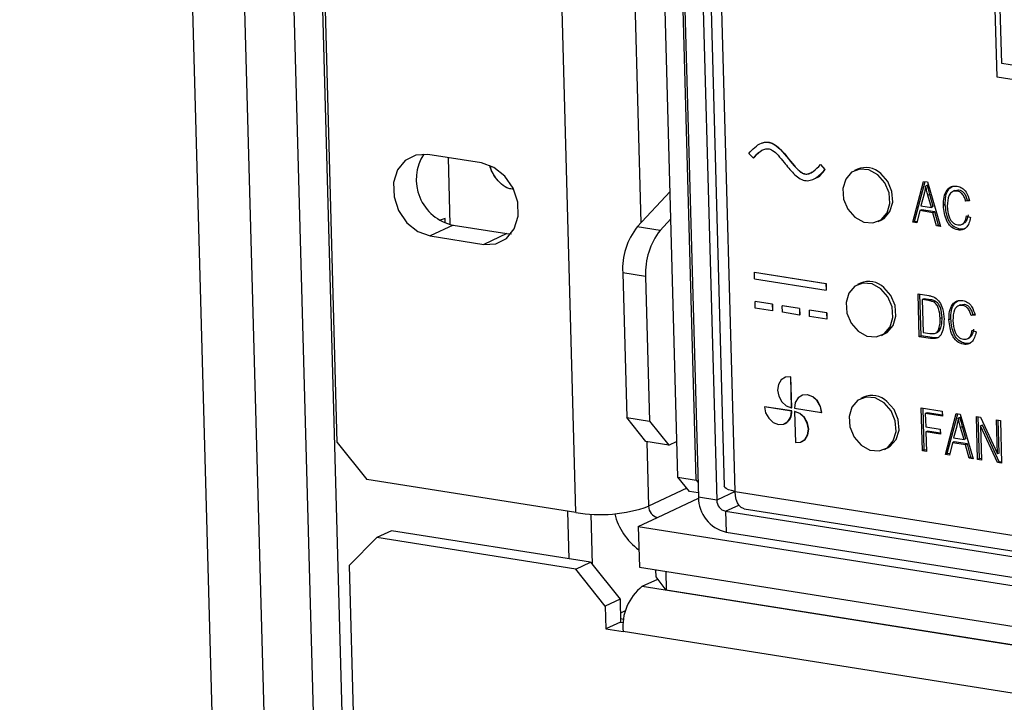
# Model space of a CAD drawing. Units: inches. Extents: x 0.3 to 33.8, y 0.2 to 21.6.
# Drawn here: x 26.5 to 26.9, y 14 to 14.2 of the extents above; entities that cross this region are included whole.
import ezdxf

# ---------------------------------------------------------------- set-up
doc = ezdxf.new("R2010")
doc.units = ezdxf.units.IN
doc.header["$MEASUREMENT"] = 0

msp = doc.modelspace()

# ---------------------------------------------------------------- linework, layer by layer
at = {"color": 8, "linetype": 'Continuous', "lineweight": 25}
for p, q in [((26.6674492858, 11.5388671948), (26.5297424615, 16.5407617765)), ((26.548863898, 16.5377406025), (26.686441776, 11.5405297058)), ((26.5776657565, 16.5331899284), (26.7155971588, 11.5231380444)), ((26.7559161472, 14.230664606), (26.7581567388, 14.1492800885)), ((26.7603716505, 14.0688283423), (26.7610252073, 14.0450893411)), ((26.775083184, 14.0516964469), (26.7610252073, 14.0450893411)), ((26.792815603, 14.0505177889), (26.7860443128, 14.0473353515)), ((26.7642786763, 14.0409981389), (26.7793277624, 14.048071056)), ((26.7892977818, 14.0432441494), (26.7941884257, 14.0455427021)), ((26.7586949236, 14.0156478889), (28.912090564, 13.6754128372)), ((28.9125821901, 13.6575556094), (26.7516318197, 13.9989843034))]:
    msp.add_line(p, q, dxfattribs=at)
at = {"color": 7, "linetype": 'Continuous', "lineweight": 25}
for p, q in [((26.5669943224, 16.5348760078), (26.7049257248, 11.5248241238)), ((26.6465258555, 14.0685329853), (26.6312108715, 14.6248157689)), ((26.7342630619, 14.042746712), (26.7182886599, 14.6229813915)), ((26.7734442357, 14.6113532416), (26.7888293153, 14.0525243904)), ((26.7928143162, 14.0505620775), (26.7774292366, 14.6093909287)), ((26.7718147177, 14.0557601744), (26.7643198221, 14.3279956108)), ((26.7785444378, 14.0546968832), (26.7710495422, 14.3269323196)), ((26.771942299, 14.3161808395), (26.7793145927, 14.0483986427)), ((26.8891918642, 14.2029397523), (26.8859962481, 14.3190134111)), ((26.8908923855, 14.2079441736), (26.8878425771, 14.3187216924)), ((26.7786720191, 14.3151175483), (26.7860443128, 14.0473353515)), ((27.0904180714, 14.1764192505), (26.8908923855, 14.2079441736)), ((27.7198916895, 14.0716897429), (26.8891918642, 14.2029397523)), ((26.699576133, 14.1713410176), (26.6798601561, 14.1744561286)), ((26.6872422871, 14.1732897569), (26.6879183006, 14.148735066)), ((26.7995467904, 14.1730924293), (26.7978745235, 14.174862658)), ((26.7995467904, 14.1730924293), (26.7996142975, 14.173124157)), ((26.8241872176, 14.1707396697), (26.8242547247, 14.1707713974)), ((26.8241872176, 14.1707396697), (26.8258100346, 14.168908455)), ((26.8242547247, 14.1707713974), (26.8258775417, 14.1689401826)), ((26.8258100346, 14.168908455), (26.8258775417, 14.1689401826)), ((26.8377705703, 14.1690279376), (26.8366904563, 14.1685202951)), ((26.8581408244, 14.1495381486), (26.8621222094, 14.164582925)), ((26.8588158957, 14.1498554252), (26.8626895943, 14.1644932786)), ((26.8621222094, 14.164582925), (26.8635218142, 14.1643617884)), ((26.8635218142, 14.1643617884), (26.868372805, 14.1479215026)), ((26.7568598903, 14.1478809226), (26.7689203162, 14.1608928786)), ((26.8635436021, 14.1631506527), (26.8628685308, 14.1628333761)), ((26.873546508, 14.1611717341), (26.8727026689, 14.1607751384)), ((26.8751414416, 14.1613213825), (26.8734694259, 14.1611018141)), ((26.8751414416, 14.1613213825), (26.8744663704, 14.1610041058)), ((26.8623082813, 14.1599544264), (26.8611329605, 14.1555791937)), ((26.8644180413, 14.1597905778), (26.86374297, 14.1594733012)), ((26.8650176351, 14.1549654177), (26.86374297, 14.1594733012)), ((26.8656927064, 14.1552826943), (26.8644180413, 14.1597905778)), ((26.8782635084, 14.1575711977), (26.8775884372, 14.1572539211)), ((26.8790132475, 14.1574359146), (26.8775884372, 14.1572539211)), ((26.8789251736, 14.1576557134), (26.8782635084, 14.1575711977)), ((26.8607124081, 14.1538136343), (26.8596357931, 14.1493019446)), ((26.8613874793, 14.1541309109), (26.8607124081, 14.1538136343)), ((26.8655423068, 14.1530505136), (26.8607124081, 14.1538136343)), ((26.8611329605, 14.1555791937), (26.8650176351, 14.1549654177)), ((26.866217378, 14.1533677902), (26.8613874793, 14.1541309109)), ((26.8656927064, 14.1552826943), (26.8650176351, 14.1549654177)), ((26.866217378, 14.1533677902), (26.8655423068, 14.1530505136)), ((26.8675557124, 14.1484745401), (26.866217378, 14.1533677902)), ((26.8700848328, 14.1560168158), (26.8694097615, 14.1556995392)), ((26.6861491609, 14.150867372), (26.6843243406, 14.1502566506)), ((26.684532814, 14.1503264214), (26.6845381694, 14.1501319005)), ((26.6861918181, 14.1493179434), (26.6861491609, 14.150867372)), ((26.7652720404, 14.1465518086), (26.7691985112, 14.1507880657)), ((26.845463374, 14.149854108), (26.846543488, 14.1503617506)), ((26.8588158957, 14.1498554252), (26.8581408244, 14.1495381486)), ((26.8597332808, 14.149710479), (26.8588158957, 14.1498554252)), ((26.8668806411, 14.1481572635), (26.8655423068, 14.1530505136)), ((26.8779142886, 14.1519099739), (26.8793616132, 14.151274185)), ((26.6891228194, 14.1484822163), (26.6806844287, 14.1445162586)), ((26.6891228194, 14.1484822163), (26.7088387963, 14.1453671053)), ((26.7652720404, 14.1465518086), (26.7568598903, 14.1478809226)), ((26.8596357931, 14.1493019446), (26.8581408244, 14.1495381486)), ((26.8675557124, 14.1484745401), (26.8668806411, 14.1481572635)), ((26.868372805, 14.1479215026), (26.8668806411, 14.1481572635)), ((26.868241598, 14.1483661706), (26.8675557124, 14.1484745401)), ((26.8754653216, 14.147021271), (26.8747902503, 14.1467039943)), ((26.8760791409, 14.1486964501), (26.87692298, 14.1490930459)), ((26.6806844287, 14.1445162586), (26.7004004056, 14.1414011477)), ((26.7088387963, 14.1453671053), (26.7004004056, 14.1414011477)), ((26.7088387963, 14.1453671053), (26.7106216149, 14.1452237583)), ((26.7598930899, 14.1296382696), (26.7514809398, 14.1309673836)), ((26.7514809398, 14.1309673836), (26.752947832, 14.0776857806)), ((26.7598930899, 14.1296382696), (26.7613599822, 14.0763566665)), ((26.799889793, 14.1311480426), (26.7999573002, 14.1311797703)), ((26.7999557348, 14.128752853), (26.799889793, 14.1311480426)), ((26.799889793, 14.1311480426), (26.8261777622, 14.1269945613)), ((26.7999557348, 14.128752853), (26.826243704, 14.1245993717)), ((26.7999573002, 14.1311797703), (26.8262452693, 14.1270262889)), ((26.8261777622, 14.1269945613), (26.8262452693, 14.1270262889)), ((26.8261777622, 14.1269945613), (26.826243704, 14.1245993717)), ((26.826243704, 14.1245993717), (26.8263112111, 14.1246310994)), ((26.8262452693, 14.1270262889), (26.8263112111, 14.1246310994)), ((26.8389245519, 14.1271121197), (26.8378444379, 14.1266044771)), ((26.8601179646, 14.1231661048), (26.8640138585, 14.1225505562)), ((26.860551365, 14.1074237952), (26.8601179646, 14.1231661048)), ((26.8612264363, 14.1077410718), (26.8608047582, 14.1230575918)), ((26.8622797605, 14.1214164735), (26.8616046892, 14.1210991969)), ((26.8616046892, 14.1210991969), (26.8619367753, 14.1090369077)), ((26.8640308578, 14.1207158639), (26.8616046892, 14.1210991969)), ((26.8647059291, 14.1210331405), (26.8622797605, 14.1214164735)), ((26.8647059291, 14.1210331405), (26.8640308578, 14.1207158639)), ((26.8001861312, 14.1203842178), (26.8002536383, 14.1204159455)), ((26.800252073, 14.1179890282), (26.8001861312, 14.1203842178)), ((26.8064952438, 14.1193873823), (26.8001861312, 14.1203842178)), ((26.8065611856, 14.1169921927), (26.800252073, 14.1179890282)), ((26.8065627509, 14.11941911), (26.8002536383, 14.1204159455)), ((26.8064952438, 14.1193873823), (26.8065627509, 14.11941911)), ((26.8064952438, 14.1193873823), (26.8065611856, 14.1169921927)), ((26.8065611856, 14.1169921927), (26.8066286927, 14.1170239204)), ((26.8065627509, 14.11941911), (26.8066286927, 14.1170239204)), ((26.8101755595, 14.1188058949), (26.8102430666, 14.1188376226)), ((26.8164846721, 14.1178090594), (26.8101755595, 14.1188058949)), ((26.8102415013, 14.1164107053), (26.8101755595, 14.1188058949)), ((26.8165521792, 14.1178407871), (26.8102430666, 14.1188376226)), ((26.8164846721, 14.1178090594), (26.8165521792, 14.1178407871)), ((26.8164846721, 14.1178090594), (26.8165506139, 14.1154138698)), ((26.8165521792, 14.1178407871), (26.816618121, 14.1154455975)), ((26.8201649877, 14.117227572), (26.8202324949, 14.1172592997)), ((26.8202309295, 14.1148323824), (26.8201649877, 14.117227572)), ((26.8264741003, 14.1162307365), (26.8201649877, 14.117227572)), ((26.8265416075, 14.1162624642), (26.8202324949, 14.1172592997)), ((26.8666695068, 14.120411201), (26.8659944356, 14.1200939244)), ((26.8755980317, 14.1191141051), (26.8747541926, 14.1187175094)), ((26.8771929653, 14.1192637535), (26.8755209496, 14.1190441851)), ((26.8771929653, 14.1192637535), (26.8765178941, 14.1189464769)), ((26.8165506139, 14.1154138698), (26.8102415013, 14.1164107053)), ((26.8165506139, 14.1154138698), (26.816618121, 14.1154455975)), ((26.8265400421, 14.1138355469), (26.8202309295, 14.1148323824)), ((26.8264741003, 14.1162307365), (26.8265416075, 14.1162624642)), ((26.8264741003, 14.1162307365), (26.8265400421, 14.1138355469)), ((26.8265400421, 14.1138355469), (26.8266075493, 14.1138672746)), ((26.8265416075, 14.1162624642), (26.8266075493, 14.1138672746)), ((26.8689051168, 14.1144729011), (26.8682300455, 14.1141556244)), ((26.8721363565, 14.1139591868), (26.8714612852, 14.1136419102)), ((26.8803150322, 14.1155135688), (26.8796399609, 14.1151962922)), ((26.8810647712, 14.1153782856), (26.8796399609, 14.1151962922)), ((26.8809766973, 14.1155980844), (26.8803150322, 14.1155135688)), ((26.8684612598, 14.1107136279), (26.8677861886, 14.1103963513)), ((26.8799658123, 14.1098523449), (26.8814131369, 14.1092165561)), ((26.8466173556, 14.1079382901), (26.8476974696, 14.1084459326)), ((26.8612264363, 14.1077410718), (26.860551365, 14.1074237952)), ((26.8646267674, 14.1067798844), (26.860551365, 14.1074237952)), ((26.8653018386, 14.107097161), (26.8612264363, 14.1077410718)), ((26.8619367753, 14.1090369077), (26.8644022114, 14.1086473705)), ((26.8653018386, 14.107097161), (26.8646267674, 14.1067798844)), ((26.8664612704, 14.1087391002), (26.8673051095, 14.109135696)), ((26.8781306646, 14.1066388211), (26.8789745037, 14.1070354169)), ((26.8775168453, 14.104963642), (26.876841774, 14.1046463654)), ((26.8109547574, 14.0923923923), (26.8108872503, 14.0923606646)), ((26.8132561755, 14.0926756406), (26.8133236826, 14.0927073683)), ((26.813569399, 14.08129849), (26.8132561755, 14.0926756406)), ((26.8136369061, 14.0813302177), (26.8133236826, 14.0927073683)), ((26.8171576021, 14.0857485163), (26.817090095, 14.0857167886)), ((26.8400785334, 14.0851963018), (26.8389984194, 14.0846886592)), ((26.8036129416, 14.0816792181), (26.8036804488, 14.0817109458)), ((26.8136023699, 14.0801008952), (26.8036129416, 14.0816792181)), ((26.813669877, 14.0801326229), (26.8036804488, 14.0817109458)), ((26.813569399, 14.08129849), (26.8136369061, 14.0813302177)), ((26.8146209178, 14.0811323508), (26.8246103461, 14.0795540279)), ((26.8612719461, 14.0812502868), (26.8689908086, 14.0800307118)), ((26.8617053466, 14.0655079773), (26.8612719461, 14.0812502868)), ((26.8623804179, 14.0658252539), (26.8619587398, 14.0811417739)), ((26.752947832, 14.0776857806), (26.7613599822, 14.0763566665)), ((26.7600282537, 14.0688825987), (26.752947832, 14.0776857806)), ((26.8136023699, 14.0801008952), (26.813669877, 14.0801326229)), ((26.8146538887, 14.079934756), (26.8147213958, 14.0799664836)), ((26.8146538887, 14.079934756), (26.8149671123, 14.0685576054)), ((26.8246103461, 14.0795540279), (26.8246778532, 14.0795857555)), ((26.863433742, 14.0795006556), (26.8627586708, 14.0791833789)), ((26.8627586708, 14.0791833789), (26.8628937566, 14.0742766851)), ((26.8690414658, 14.0781907016), (26.8627586708, 14.0791833789)), ((26.8690297434, 14.0786164911), (26.863433742, 14.0795006556)), ((26.8689908086, 14.0800307118), (26.8690414658, 14.0781907016)), ((26.8701422428, 14.0641749534), (26.8741236278, 14.0792197298)), ((26.8708173141, 14.06449223), (26.8746910127, 14.0791300834)), ((26.8741236278, 14.0792197298), (26.8755232326, 14.0789985932)), ((26.8755450204, 14.0777874575), (26.8748699492, 14.0774701809)), ((26.8755232326, 14.0789985932), (26.8803742234, 14.0625583074)), ((26.8815563988, 14.0780453571), (26.8830850252, 14.0778038351)), ((26.8819897992, 14.0623030475), (26.8815563988, 14.0780453571)), ((26.8826648705, 14.0626203241), (26.8822431924, 14.0779368441)), ((26.8830850252, 14.0778038351), (26.8892616984, 14.0643346591)), ((26.7613599822, 14.0763566665), (26.7684404038, 14.0675534847)), ((26.8111331927, 14.0755164574), (26.8112006998, 14.075548185)), ((26.8628937566, 14.0742766851), (26.8682790095, 14.0734258188)), ((26.8743096997, 14.0745912312), (26.8731343789, 14.0702159985)), ((26.8764194597, 14.0744273826), (26.8757443884, 14.074110106)), ((26.8770190535, 14.0696022225), (26.8757443884, 14.074110106)), ((26.8776941248, 14.0699194991), (26.8764194597, 14.0744273826)), ((26.8837559237, 14.0749253015), (26.8830808525, 14.0746080249)), ((26.8892486714, 14.0611561506), (26.8830808525, 14.0746080249)), ((26.8830808525, 14.0746080249), (26.8834258667, 14.0620761498)), ((26.8899237427, 14.0614734273), (26.8837559237, 14.0749253015)), ((26.8889162444, 14.0768825064), (26.8903523119, 14.0766556088)), ((26.8892616984, 14.0643346591), (26.8889162444, 14.0768825064)), ((26.8899367696, 14.0646519357), (26.8896030381, 14.0767739935)), ((26.8903523119, 14.0766556088), (26.8907857123, 14.0609132992)), ((26.8636194851, 14.0727539515), (26.8629444138, 14.0724366749)), ((26.8683296667, 14.0715858085), (26.8629444138, 14.0724366749)), ((26.8629444138, 14.0724366749), (26.863141414, 14.0652810796)), ((26.8683179444, 14.0720115981), (26.8636194851, 14.0727539515)), ((26.8682790095, 14.0734258188), (26.8683296667, 14.0715858085)), ((26.8731343789, 14.0702159985), (26.8770190535, 14.0696022225)), ((26.6465258555, 14.0685329853), (26.6573707522, 14.0548956448)), ((26.7684404038, 14.0675534847), (26.7600282537, 14.0688825987)), ((26.7684404038, 14.0675534847), (26.7714510809, 14.0689684723)), ((26.8173360374, 14.0688725814), (26.8174035445, 14.068904309)), ((26.8477713372, 14.0660224721), (26.8488514512, 14.0665301147)), ((26.8727138265, 14.0684504391), (26.8716372115, 14.0639387494)), ((26.8733888977, 14.0687677157), (26.8727138265, 14.0684504391)), ((26.8775437252, 14.0676873184), (26.8727138265, 14.0684504391)), ((26.8782187964, 14.068004595), (26.8733888977, 14.0687677157)), ((26.8776941248, 14.0699194991), (26.8770190535, 14.0696022225)), ((26.8782187964, 14.068004595), (26.8775437252, 14.0676873184)), ((26.8788820595, 14.0627940683), (26.8775437252, 14.0676873184)), ((26.8795571308, 14.0631113449), (26.8782187964, 14.068004595)), ((26.8623804179, 14.0658252539), (26.8617053466, 14.0655079773)), ((26.863141414, 14.0652810796), (26.8617053466, 14.0655079773)), ((26.8631296917, 14.0657068692), (26.8623804179, 14.0658252539)), ((26.8708173141, 14.06449223), (26.8701422428, 14.0641749534)), ((26.8716372115, 14.0639387494), (26.8701422428, 14.0641749534)), ((26.8717346992, 14.0643472838), (26.8708173141, 14.06449223)), ((26.8795571308, 14.0631113449), (26.8788820595, 14.0627940683)), ((26.8803742234, 14.0625583074), (26.8788820595, 14.0627940683)), ((26.8802430164, 14.0630029754), (26.8795571308, 14.0631113449)), ((26.8899367696, 14.0646519357), (26.8892616984, 14.0643346591)), ((26.8826648705, 14.0626203241), (26.8819897992, 14.0623030475)), ((26.8834258667, 14.0620761498), (26.8819897992, 14.0623030475)), ((26.8834141443, 14.0625019394), (26.8826648705, 14.0626203241)), ((26.8899237427, 14.0614734273), (26.8892486714, 14.0611561506)), ((26.8907857123, 14.0609132992), (26.8892486714, 14.0611561506)), ((26.8907739899, 14.0613390888), (26.8899237427, 14.0614734273)), ((26.7718147177, 14.0557601744), (26.7785444378, 14.0546968832)), ((26.7760629706, 14.0504782653), (26.7718147177, 14.0557601744)), ((26.7342630619, 14.042746712), (26.6573707522, 14.0548956448)), ((26.7785444378, 14.0546968832), (26.7791623471, 14.0539286283)), ((26.7792712946, 14.0499713523), (26.7760629706, 14.0504782653)), ((26.7860443128, 14.0473353515), (26.7793145927, 14.0483986427)), ((26.7928143162, 14.0505620775), (27.201395592, 13.9860065128)), ((26.7317611934, 14.0257859003), (26.731281276, 14.0432178321)), ((26.7403680167, 14.0236339197), (26.739857167, 14.0421893997)), ((26.7571904281, 14.0376667345), (26.7642786763, 14.0409981389)), ((26.7892977818, 14.0432441494), (27.8355589542, 13.8779355933)), ((26.7892977818, 14.0432441494), (26.7895087956, 14.0355795427)), ((26.7961440248, 14.0441980166), (27.2047253007, 13.9796424519)), ((26.7571904281, 14.0376667345), (28.9114882892, 13.6972891325)), ((26.7571904281, 14.0376667345), (26.7576025644, 14.0226967995)), ((26.66643559, 14.0361073013), (26.66103502, 14.0335690884)), ((26.7396475841, 14.0245398559), (26.66643559, 14.0361073013)), ((26.7895087956, 14.0355795427), (27.835769968, 13.8702709865)), ((26.66103502, 14.0335690884), (26.6508495413, 14.023254533)), ((26.7342470141, 14.022001643), (26.66103502, 14.0335690884)), ((26.6508495413, 14.023254533), (26.6559435457, 13.8382261367)), ((26.7342470141, 14.022001643), (26.7396475841, 14.0245398559)), ((26.7396475841, 14.0245398559), (26.7504924808, 14.0109025154)), ((26.7450919107, 14.0083643025), (26.7342470141, 14.022001643)), ((26.7576025644, 14.0226967995), (28.9119004254, 13.6823191976)), ((26.7637369182, 14.0190906313), (26.7636640035, 14.0217390962)), ((26.7673112547, 14.021162833), (26.7675013932, 14.0142564726)), ((26.7586949236, 14.0156478889), (26.7643486454, 14.0183050805)), ((26.7675013932, 14.0142564726), (26.7637369182, 14.0190906313)), ((28.912090564, 13.6754128372), (26.7675013932, 14.0142564726)), ((26.7504924808, 14.0109025154), (26.7450919107, 14.0083643025)), ((26.7504924808, 14.0109025154), (26.7507232771, 14.0025193518)), ((26.7450919107, 14.0083643025), (26.7453227071, 13.9999811389)), ((26.7526309858, 14.0067176672), (26.7506335391, 14.0057788876)), ((26.7507232771, 14.0025193518), (26.7453227071, 13.9999811389)), ((26.75068811, 14.0037967204), (26.7519393847, 14.0035990199)), ((26.7507232771, 14.0025193518), (26.7517731037, 14.0023534799)), ((26.7453227071, 13.9999811389), (26.7516318197, 13.9989843034))]:
    msp.add_line(p, q, dxfattribs=at)
at = {"color": 7, "linetype": 'Continuous', "lineweight": 25, "flags": 128}
for points in [[(26.6798601561, 14.1744561286), (26.6753895035, 14.1742636182), (26.6715077873, 14.1722887323), (26.6686831997, 14.1687696713), (26.6672564278, 14.1641308858), (26.6673995612, 14.158931882), (26.669095336, 14.1537997363), (26.6721392167, 14.1493534613), (26.6761640663, 14.1461293433), (26.6806844287, 14.1445162586)], [(26.7004004056, 14.1414011477), (26.7048710582, 14.1415936581), (26.7087527744, 14.143568544), (26.711577362, 14.147087605), (26.7130041339, 14.1517263904), (26.7128610005, 14.1569253943), (26.7111652257, 14.16205754), (26.708121345, 14.166503815), (26.7040964954, 14.1697279329), (26.699576133, 14.1713410176)], [(26.8334794796, 14.1654112671), (26.8324519377, 14.1619545897), (26.8327374703, 14.1580766025), (26.8342926079, 14.1543676939), (26.8368805947, 14.1513925117), (26.8401074333, 14.1496040003), (26.8434818667, 14.1492744445), (26.846490168, 14.1504540161), (26.8486743507, 14.1529631359), (26.8497018926, 14.1564198134), (26.84941636, 14.1602978006), (26.8478612224, 14.1640067091), (26.8452732356, 14.1669818914), (26.842046397, 14.1687704027), (26.8386719636, 14.1690999585), (26.8356636623, 14.167920387), (26.8334794796, 14.1654112671)], [(26.846543488, 14.1503617506), (26.847570282, 14.1509616586), (26.8497544647, 14.1534707785), (26.8507820067, 14.156927456), (26.850496474, 14.1608054432), (26.8489413365, 14.1645143517), (26.8463533496, 14.1674895339)], [(26.8346334612, 14.1234954492), (26.8336059192, 14.1200387717), (26.8338914519, 14.1161607845), (26.8354465894, 14.112451876), (26.8380345763, 14.1094766938), (26.8412614148, 14.1076881824), (26.8446358482, 14.1073586266), (26.8476441496, 14.1085381981), (26.8498283322, 14.111047318), (26.8508558742, 14.1145039955), (26.8505703416, 14.1183819827), (26.849015204, 14.1220908912), (26.8464272172, 14.1250660734), (26.8432003786, 14.1268545848), (26.8398259452, 14.1271841406), (26.8368176439, 14.1260045691), (26.8346334612, 14.1234954492)], [(26.8476974696, 14.1084459326), (26.8487242636, 14.1090458407), (26.8509084463, 14.1115549606), (26.8519359882, 14.115011638), (26.8516504556, 14.1188896252), (26.850095318, 14.1225985338), (26.8475073312, 14.125573716)], [(26.8132561755, 14.0926756406), (26.8113567025, 14.0925446226), (26.8097702497, 14.0915675169), (26.8087383403, 14.0898930789), (26.8084180731, 14.0877762268), (26.8088582058, 14.0855392319), (26.8099917323, 14.0835226566), (26.8116460833, 14.082033506), (26.813569399, 14.08129849)], [(26.8133236826, 14.0927073683), (26.8114242096, 14.0925763503), (26.8109547574, 14.0923923923)], [(26.8246103461, 14.0795540279), (26.8241702134, 14.0817910227), (26.8230366869, 14.0838075981), (26.8213823359, 14.0852967486), (26.8194590201, 14.0860317646), (26.8175595472, 14.0859007466), (26.8159730944, 14.0849236409), (26.814941185, 14.083249203), (26.8146209178, 14.0811323508)], [(26.8246778532, 14.0795857555), (26.8242377205, 14.0818227504), (26.823104194, 14.0838393257), (26.821449843, 14.0853284763), (26.8195265273, 14.0860634923), (26.8176270543, 14.0859324743), (26.8171576021, 14.0857485163)], [(26.8357874428, 14.0815796313), (26.8347599008, 14.0781229538), (26.8350454335, 14.0742449666), (26.836600571, 14.070536058), (26.8391885578, 14.0675608758), (26.8424153964, 14.0657723645), (26.8457898298, 14.0654428086), (26.8487981312, 14.0666223802), (26.8509823138, 14.0691315001), (26.8520098558, 14.0725881775), (26.8517243231, 14.0764661647), (26.8501691856, 14.0801750733), (26.8475811988, 14.0831502555), (26.8443543602, 14.0849387669), (26.8409799268, 14.0852683227), (26.8379716254, 14.0840887511), (26.8357874428, 14.0815796313)], [(26.8036129416, 14.0816792181), (26.8040530744, 14.0794422233), (26.8051866008, 14.0774256479), (26.8068409519, 14.0759364974), (26.8087642676, 14.0752014814), (26.8106637406, 14.0753324994), (26.8122501933, 14.0763096051), (26.8132821027, 14.077984043), (26.8136023699, 14.0801008952)], [(26.8488514512, 14.0665301147), (26.8498782452, 14.0671300228), (26.8520624278, 14.0696391427), (26.8530899698, 14.0730958201), (26.8528044371, 14.0769738073), (26.8512492996, 14.0806827159), (26.8486613128, 14.0836578981)], [(26.8149671123, 14.0685576054), (26.8168665852, 14.0686886234), (26.818453038, 14.0696657291), (26.8194849474, 14.0713401671), (26.8198052146, 14.0734570192), (26.8193650819, 14.0756940141), (26.8182315555, 14.0777105894), (26.8165772044, 14.07919974), (26.8146538887, 14.079934756)], [(26.8174035445, 14.068904309), (26.8185205451, 14.0696974568), (26.8195524545, 14.0713718947), (26.8198727217, 14.0734887469), (26.819432589, 14.0757257418), (26.8182990626, 14.0777423171), (26.8166447115, 14.0792314676), (26.8147213958, 14.0799664836)], [(26.7928143162, 14.0505620775), (26.7914812325, 14.0508292116), (26.7903793427, 14.0511706611), (26.7895509915, 14.0515733044), (26.7890280122, 14.0520216681), (26.7888305026, 14.0524985218), (26.7888293153, 14.0525243904)], [(26.7961440248, 14.0441980166), (26.7959165032, 14.044245424), (26.7950857427, 14.0446326248), (26.7943476567, 14.0453322726), (26.7937306094, 14.0463174801), (26.7932583135, 14.0475503863), (26.7929489192, 14.0489836115), (26.7928143162, 14.0505620775)]]:
    msp.add_lwpolyline(points, dxfattribs=at)
at = {"color": 7, "linetype": 'Continuous', "lineweight": 25}
for centre, radius, start, end in [((26.6927152072, 14.1652588056), 0.0171568994022098, 147.0268808802, 257.9137186518), ((26.7137375855, 14.1732108605), 0.0115390970825666, 193.5910797801, 217.9970537196), ((26.8408703926, 14.1616109619), 0.0080386832135116, 46.994266583, 112.6818130969), ((26.7766140088, 14.1322864997), 0.025167662282249, 141.7115053728, 183.0044281242), ((26.7850261589, 14.1309573857), 0.0251676622822563, 141.7115053728, 183.0044281242), ((26.8420243742, 14.1196951439), 0.0080386832135006, 46.994266583, 112.681813097), ((26.8431783557, 14.077779326), 0.0080386832135036, 46.994266583, 112.681813097), ((26.8089954411, 14.079693105), 0.0046950535104589, 298.0147154567, 5.3714931419), ((26.7925804834, 14.0484852035), 0.0132661730922062, 180.3738533849, 256.6120759524), ((26.7431062837, 14.0957583395), 0.0537441645274784, 260.5293171576, 289.4759722036), ((26.7652590022, 14.0451169669), 0.0042338850294305, 180.373853385, 256.6120759524), ((26.7902781077, 14.0473629773), 0.0042338850294289, 180.3738533849, 256.6120759525), ((26.7711525444, 14.0478708352), 0.0232672527668651, 193.749862232, 233.8486939561), ((26.7701809482, 14.0009506771), 0.018653064005714, 128.0079981538, 186.0512653972)]:
    msp.add_arc(centre, radius, start, end, dxfattribs=at)
for points, knots in [([(26.79787452349559, 14.17486265802585), (26.79928294935355, 14.1764126036993), (26.80104718252833, 14.17835410850818), (26.80401574400827, 14.17904835403339), (26.80618239503202, 14.17888254603894), (26.81019127293657, 14.17614445015015), (26.81296305816497, 14.17191743670755), (26.81584265949119, 14.16884128969173), (26.81712477967307, 14.16776865825583), (26.81850975673226, 14.16714562657569), (26.82004780141068, 14.1673129794773), (26.82208372986572, 14.16843401158774), (26.82334841842009, 14.16982025191092), (26.82418721757895, 14.17073966974944)], [0, 0, 0, 0, 0.1951876209569636, 0.244497411240616, 0.2944149807810924, 0.395978730179584, 0.6359601607349746, 0.6910048494951929, 0.7369253512882822, 0.7734295683911742, 0.8211193504828487, 0.8813581906537951, 1, 1, 1, 1]), ([(26.80270108364142, 14.17869348403923), (26.8031580038356, 14.1788240271645), (26.80410635930554, 14.17909497445132), (26.80625477768342, 14.17890395201127), (26.8102544070589, 14.17618541433227), (26.81303130407593, 14.17194773830513), (26.81590984624851, 14.16887359977971), (26.81719313678495, 14.16779886393067), (26.81857449089834, 14.16718231425546), (26.81998081944828, 14.16730372154587), (26.82080298364586, 14.16779907433863), (26.8212080100129, 14.168043102165)], [0, 0, 0, 0, 0.0693396237893356, 0.1439170611018066, 0.2956544999176878, 0.6541895860237841, 0.7364269998880748, 0.8050327708692604, 0.8595705015258835, 0.9308195981291016, 0.9999999999999999, 0.9999999999999999, 0.9999999999999999, 0.9999999999999999]), ([(26.79954679035361, 14.17309242930825), (26.80032732146615, 14.17397783436735), (26.80177155631671, 14.17561611991765), (26.80435900376283, 14.17691176647381), (26.8068538032173, 14.17598770052587), (26.80879241343614, 14.17402100069997), (26.81126942117183, 14.17104919442055), (26.81406200366356, 14.16740183452434), (26.81834064972611, 14.16416551598764), (26.82278497416375, 14.16557045176592), (26.82476355046327, 14.16775371196945), (26.82581003457934, 14.16890845496562)], [0, 0, 0, 0, 0.114259620535893, 0.2114172303206012, 0.2667816900264668, 0.3416440475572864, 0.4337410962041245, 0.5796411960775134, 0.7153942453139511, 0.8494698426866073, 1, 1, 1, 1]), ([(26.79961429747946, 14.17312415696956), (26.80034314045306, 14.17414397280489), (26.80116377934741, 14.17529223185364), (26.80240548900819, 14.17570285043143), (26.80254438552213, 14.17574878185229)], [0, 0, 0, 0, 0.8881409090040352, 1, 1, 1, 1]), ([(26.70464428765897, 14.16610715051384), (26.70395664823008, 14.1671474428335), (26.70311233436959, 14.16842475938565), (26.702928522978, 14.1699054440381), (26.70289441416297, 14.17018020611077)], [0, 0, 0, 0, 0.814435793462766, 1, 1, 1, 1]), ([(26.82229400933818, 14.16578651248512), (26.8223461534752, 14.16579746504788), (26.82390318757666, 14.16612451070798), (26.82490717612775, 14.16755632191622), (26.82587754170519, 14.16894018262693)], [0, 0, 0, 0, 0.0334893994759288, 1, 1, 1, 1]), ([(26.71118387052332, 14.16168780204093), (26.71066574506967, 14.16175257448073), (26.70919124174175, 14.16193690662916), (26.70678056447205, 14.16341768194924), (26.70536343290227, 14.16520178164339), (26.70464428765897, 14.16610715051384)], [0, 0, 0, 0, 0.2106309720661327, 0.59942252805031, 0.9999999999999999, 0.9999999999999999, 0.9999999999999999, 0.9999999999999999]), ([(26.86286853080242, 14.16283337606955), (26.86278825881117, 14.16228531002576), (26.86264491326842, 14.16130660221897), (26.86241114278553, 14.16036759811761), (26.86230828130614, 14.15995442640399)], [0, 0, 0, 0, 0.5599894472996978, 1, 1, 1, 1]), ([(26.8637429700141, 14.15947330122663), (26.86356728831064, 14.16009859007083), (26.86325357779177, 14.16121515305887), (26.86298618179224, 14.16233892852362), (26.86286853080242, 14.16283337606955)], [0, 0, 0, 0, 0.5600121541623472, 1, 1, 1, 1]), ([(26.86441804127255, 14.15979057783968), (26.86424235956909, 14.16041586668387), (26.86392864905022, 14.16153242967192), (26.86366125305069, 14.16265620513666), (26.86354360206087, 14.1631506526826)], [0, 0, 0, 0, 0.5600121541623387, 1, 1, 1, 1]), ([(26.86940976151628, 14.1556995391706), (26.8694288694663, 14.15674014263787), (26.86946700519575, 14.15881698354787), (26.87049024000141, 14.16135307027489), (26.87231093475741, 14.16287536887948), (26.87375345154789, 14.16284832823456), (26.8744746143619, 14.16283480970382)], [0, 0, 0, 0, 0.2810187341365819, 0.5608584075354838, 0.7804583013089241, 1, 1, 1, 1]), ([(26.87008483277473, 14.15601681578364), (26.87010752678916, 14.15704859994855), (26.87015281960149, 14.15910783925665), (26.87109906545275, 14.16169149637916), (26.87237691628002, 14.16249479238116), (26.872905944077, 14.16282735538866)], [0, 0, 0, 0, 0.3704637749268692, 0.7393732076028648, 1, 1, 1, 1]), ([(26.87446637035574, 14.16100410584734), (26.87384323746363, 14.16101501794705), (26.87290622450182, 14.16103142661203), (26.87196993860735, 14.16025460019806), (26.87095942509828, 14.15867794723771), (26.8708962683825, 14.15689587447207), (26.87084582896003, 14.15547264148779)], [0, 0, 0, 0, 0.249483616059598, 0.3751517292179332, 0.5009717412860716, 0.9999999999999999, 0.9999999999999999, 0.9999999999999999, 0.9999999999999999]), ([(26.87758843717927, 14.15725392113169), (26.87745061661487, 14.15773637102046), (26.87717551820151, 14.15869937098712), (26.87644724375338, 14.15993022761047), (26.87547244778736, 14.16075382822649), (26.87480193665561, 14.1609206284404), (26.87446637035574, 14.16100410584734)], [0, 0, 0, 0, 0.2807713074051765, 0.5604369820882269, 0.7800147849953817, 1, 1, 1, 1]), ([(26.8744746143619, 14.16283480970382), (26.875092131075, 14.16265732681772), (26.8763272259495, 14.16230234338441), (26.8781558534199, 14.16034999883893), (26.87868809526155, 14.15854103181575), (26.879013247468, 14.15743591460594)], [0, 0, 0, 0, 0.2800838428759933, 0.5601955565443352, 1, 1, 1, 1]), ([(26.87826350843771, 14.15757119774473), (26.87812568787332, 14.1580536476335), (26.87785058945996, 14.15901664760016), (26.87712231501183, 14.16024750422351), (26.87614751904581, 14.16107110483954), (26.87547700791406, 14.16123790505345), (26.87514144161418, 14.16132138246038)], [0, 0, 0, 0, 0.2807713074051844, 0.5604369820882238, 0.7800147849953843, 1, 1, 1, 1]), ([(26.87479025030068, 14.14670399433882), (26.87394822211722, 14.14694822068129), (26.87268186780365, 14.14731552083627), (26.87136113146909, 14.14876756541576), (26.86988316248711, 14.15132680245566), (26.8696199528366, 14.15375803216033), (26.86940976151628, 14.1556995391706)], [0, 0, 0, 0, 0.2493730136367407, 0.3750404056644618, 0.500926041167798, 1, 1, 1, 1]), ([(26.87546532155913, 14.14702127095186), (26.87462329337567, 14.14726549729434), (26.87335693906211, 14.14763279744931), (26.87203620272755, 14.1490848420288), (26.87055823374556, 14.15164407906871), (26.87029502409506, 14.15407530877337), (26.87008483277473, 14.15601681578364)], [0, 0, 0, 0, 0.2493730136367417, 0.3750404056644598, 0.5009260411678013, 1, 1, 1, 1]), ([(26.87084582896003, 14.15547264148779), (26.87094430401346, 14.15401025980197), (26.87109193975047, 14.15181782841494), (26.8725893566278, 14.14957016350982), (26.87375375774832, 14.14877355117468), (26.87438095171394, 14.14862527349155), (26.87469471599549, 14.14855109509816)], [0, 0, 0, 0, 0.4995006321877862, 0.7488611724727925, 0.8743635970569488, 1, 1, 1, 1]), ([(26.87469471599549, 14.14855109509816), (26.87518104021419, 14.14854608197426), (26.87615401503937, 14.148536052362), (26.8774798580424, 14.14972981638271), (26.87774948310928, 14.15108290968353), (26.87791428862496, 14.15190997387962)], [0, 0, 0, 0, 0.2797981745287695, 0.5597841305905233, 1, 1, 1, 1]), ([(26.87936161322373, 14.15127418503976), (26.87921269757706, 14.15055157514223), (26.87891551286149, 14.14910949285161), (26.87787405180178, 14.14746716302737), (26.87638780076167, 14.14661281067957), (26.87532293177641, 14.14667359038767), (26.87479025030068, 14.14670399433882)], [0, 0, 0, 0, 0.2807476269797534, 0.5602762740813819, 0.7800361486000795, 1, 1, 1, 1]), ([(26.87682682102817, 14.14907014706153), (26.87719927424649, 14.14932401913991), (26.87818956683875, 14.14999902374786), (26.87843576062065, 14.15137117260481), (26.87858935988341, 14.15222725049266)], [0, 0, 0, 0, 0.3761042152900758, 1, 1, 1, 1]), ([(26.87750202751431, 14.14733672196583), (26.87734636021944, 14.1472391940676), (26.87675673541458, 14.14686978527168), (26.8760128288118, 14.14695704714923), (26.87546532155913, 14.14702127095186)], [0, 0, 0, 0, 0.2640107634184699, 1, 1, 1, 1]), ([(26.86401385845733, 14.12255055616418), (26.86443026983998, 14.12248153888875), (26.86517345105618, 14.12235836179793), (26.86590096068233, 14.12204861555704), (26.86622083986422, 14.12191242303041)], [0, 0, 0, 0, 0.5603093479473045, 1, 1, 1, 1]), ([(26.86599443558408, 14.12009392438265), (26.86563308070626, 14.12026144192399), (26.86498670275134, 14.1205610909738), (26.8643233611101, 14.12066850097861), (26.86403085782419, 14.12071586387187)], [0, 0, 0, 0, 0.5590457952191821, 1, 1, 1, 1]), ([(26.86666950684253, 14.12041120099569), (26.86630815196471, 14.12057871853703), (26.86566177400979, 14.12087836758684), (26.86499843236856, 14.12098577759166), (26.86470592908264, 14.12103314048491)], [0, 0, 0, 0, 0.5590457952191826, 1, 1, 1, 1]), ([(26.86622083986422, 14.12191242303041), (26.86687012382562, 14.12139343240148), (26.86817426547903, 14.12035099590658), (26.86938354270097, 14.11736090419427), (26.8695592954013, 14.11521692573434), (26.86966672861464, 14.11390636552759)], [0, 0, 0, 0, 0.2781954152419158, 0.5587789786535972, 1, 1, 1, 1]), ([(26.87146128524019, 14.11364191019707), (26.8714803931902, 14.11468251366434), (26.87151852891965, 14.11675935457434), (26.87254176372531, 14.11929544130136), (26.87436245848131, 14.12081773990594), (26.8758049752718, 14.12079069926103), (26.87652613808581, 14.12077718073028)], [0, 0, 0, 0, 0.2810187341365835, 0.5608584075354891, 0.7804583013089137, 1, 1, 1, 1]), ([(26.87213635649864, 14.11395918681011), (26.87215905051306, 14.11499097097501), (26.8722043433254, 14.11705021028311), (26.87315058917666, 14.11963386740562), (26.87442844000392, 14.12043716340762), (26.87495746780091, 14.12076972641513)], [0, 0, 0, 0, 0.3704637749268179, 0.7393732076028011, 1, 1, 1, 1]), ([(26.87652613808581, 14.12077718073028), (26.8771436547989, 14.12059969784418), (26.8783787496734, 14.12024471441088), (26.88020737714381, 14.1182923698654), (26.88073961898546, 14.11648340284222), (26.88106477119191, 14.11537828563241)], [0, 0, 0, 0, 0.2800838428759926, 0.560195556544332, 1, 1, 1, 1]), ([(26.86823004554522, 14.11415562444554), (26.8681444182354, 14.11536967543463), (26.8680250441823, 14.11706219838699), (26.86705708679233, 14.11914408231406), (26.86634794072391, 14.11977794671221), (26.86599443558408, 14.12009392438265)], [0, 0, 0, 0, 0.5599552451968908, 0.7806402806088354, 1, 1, 1, 1]), ([(26.86890511680367, 14.11447290105859), (26.86881948949385, 14.11568695204767), (26.86870011544076, 14.11737947500003), (26.86773215805078, 14.1194613589271), (26.86702301198236, 14.12009522332526), (26.86666950684253, 14.12041120099569)], [0, 0, 0, 0, 0.5599552451968929, 0.7806402806088364, 1, 1, 1, 1]), ([(26.87651789407964, 14.11894647687381), (26.87589476118753, 14.11895738897351), (26.87495774822572, 14.1189737976385), (26.87402146233126, 14.11819697122452), (26.87301094882219, 14.11662031826418), (26.8729477921064, 14.11483824549853), (26.87289735268394, 14.11341501251426)], [0, 0, 0, 0, 0.2494836160595695, 0.3751517292179178, 0.5009717412860598, 1, 1, 1, 1]), ([(26.87963996090317, 14.11519629215816), (26.87950214033877, 14.11567874204693), (26.87922704192542, 14.11664174201358), (26.87849876747729, 14.11787259863694), (26.87752397151127, 14.11869619925296), (26.87685346037952, 14.11886299946687), (26.87651789407964, 14.11894647687381)], [0, 0, 0, 0, 0.2807713074051726, 0.5604369820881954, 0.7800147849953685, 1, 1, 1, 1]), ([(26.88031503216162, 14.1155135687712), (26.88017721159722, 14.11599601865997), (26.87990211318387, 14.11695901862663), (26.87917383873574, 14.11818987524998), (26.87819904276972, 14.119013475866), (26.87752853163796, 14.11918027607991), (26.87719296533809, 14.11926375348685)], [0, 0, 0, 0, 0.280771307405171, 0.5604369820882023, 0.7800147849953677, 1, 1, 1, 1]), ([(26.86966672861464, 14.11390636552759), (26.86957661820979, 14.11200538070642), (26.86946377919058, 14.10962490907141), (26.86807344676235, 14.10753301818786), (26.86673194535032, 14.10661393035038), (26.86546837762691, 14.10671353911996), (26.86462676735595, 14.1067798844072)], [0, 0, 0, 0, 0.4986209472086286, 0.624388479187111, 0.7498206800077629, 1, 1, 1, 1]), ([(26.86778618859129, 14.11039635126869), (26.86795108569798, 14.11107049660977), (26.86824577350994, 14.11227526253625), (26.86823485460752, 14.11358067544701), (26.86823004554522, 14.11415562444554)], [0, 0, 0, 0, 0.5595654112245587, 1, 1, 1, 1]), ([(26.86846125984974, 14.11071362788173), (26.86862615695643, 14.11138777322281), (26.8689208447684, 14.11259253914929), (26.86890992586597, 14.11389795206005), (26.86890511680367, 14.11447290105859)], [0, 0, 0, 0, 0.5595654112245587, 1, 1, 1, 1]), ([(26.87684177402459, 14.10464636536528), (26.87599974584113, 14.10489059170776), (26.87473339152756, 14.10525789186274), (26.873412655193, 14.10670993644223), (26.87193468621102, 14.10926917348213), (26.87167147656051, 14.1117004031868), (26.87146128524019, 14.11364191019707)], [0, 0, 0, 0, 0.2493730136367317, 0.3750404056644634, 0.5009260411677945, 1, 1, 1, 1]), ([(26.87751684528304, 14.10496364197833), (26.87667481709958, 14.1052078683208), (26.87540846278601, 14.10557516847578), (26.87408772645145, 14.10702721305527), (26.87260975746947, 14.10958645009517), (26.87234654781896, 14.11201767979984), (26.87213635649864, 14.11395918681011)], [0, 0, 0, 0, 0.2493730136367324, 0.3750404056644645, 0.5009260411677958, 0.9999999999999999, 0.9999999999999999, 0.9999999999999999, 0.9999999999999999]), ([(26.87289735268394, 14.11341501251426), (26.87299582773737, 14.11195263082844), (26.87314346347438, 14.10976019944141), (26.87464088035171, 14.10751253453629), (26.87580528147223, 14.10671592220114), (26.87643247543784, 14.10656764451802), (26.8767462397194, 14.10649346612462)], [0, 0, 0, 0, 0.499500632187779, 0.7488611724728054, 0.8743635970569335, 1, 1, 1, 1]), ([(26.86440221136636, 14.10864737050522), (26.8648039185911, 14.1085994142454), (26.86560519340929, 14.10850375715732), (26.86668940698765, 14.10873864195221), (26.86741801893313, 14.10947451251688), (26.86766335711372, 14.11008880062335), (26.86778618859129, 14.11039635126869)], [0, 0, 0, 0, 0.2807474483783448, 0.5599995389818805, 0.7797085369030032, 1, 1, 1, 1]), ([(26.86720666171101, 14.10913774703496), (26.86726826856839, 14.1091517228579), (26.86762653931282, 14.10923299836363), (26.86808358444775, 14.10981497591482), (26.86833525699579, 14.11041381298263), (26.86846125984974, 14.11071362788173)], [0, 0, 0, 0, 0.093952835204071, 0.5463767126381226, 1, 1, 1, 1]), ([(26.8767462397194, 14.10649346612462), (26.87723256393809, 14.10648845300072), (26.87820553876328, 14.10647842338846), (26.8795313817663, 14.10767218740918), (26.87980100683319, 14.10902528070999), (26.87996581234886, 14.10985234490608)], [0, 0, 0, 0, 0.2797981745287925, 0.5597841305905106, 1, 1, 1, 1]), ([(26.87887834475208, 14.10701251808799), (26.8792507979704, 14.10726639016638), (26.88024109056266, 14.10794139477432), (26.88048728434456, 14.10931354363128), (26.88064088360731, 14.11016962151913)], [0, 0, 0, 0, 0.3761042152898034, 1, 1, 1, 1]), ([(26.86786620182808, 14.10735149534531), (26.86781521360971, 14.10731580635757), (26.86711530081473, 14.1068259053578), (26.86617429382311, 14.10696666013881), (26.86530183861441, 14.10709716102024)], [0, 0, 0, 0, 0.0728493874346757, 1, 1, 1, 1]), ([(26.88141313694763, 14.10921655606622), (26.88126422130096, 14.10849394616869), (26.8809670365854, 14.10705186387807), (26.87992557552569, 14.10540953405383), (26.87843932448558, 14.10455518170603), (26.87737445550032, 14.10461596141414), (26.87684177402459, 14.10464636536528)], [0, 0, 0, 0, 0.2807476269797547, 0.5602762740813656, 0.7800361486000843, 1, 1, 1, 1]), ([(26.87955355123821, 14.10527909299229), (26.87939788394335, 14.10518156509407), (26.87880825913849, 14.10481215629815), (26.87806435253571, 14.10489941817569), (26.87751684528304, 14.10496364197833)], [0, 0, 0, 0, 0.2640107634186489, 1, 1, 1, 1]), ([(26.87486994919087, 14.07747018086705), (26.87478967719962, 14.07692211482326), (26.87464633165688, 14.07594340701647), (26.87441256117398, 14.07500440291512), (26.8743096996946, 14.07459123120149)], [0, 0, 0, 0, 0.5599894472997035, 1, 1, 1, 1]), ([(26.87574438840255, 14.07411010602413), (26.8755687066991, 14.07473539486833), (26.87525499618023, 14.07585195785637), (26.8749876001807, 14.07697573332111), (26.87486994919087, 14.07747018086705)], [0, 0, 0, 0, 0.5600121541623524, 1, 1, 1, 1]), ([(26.876419459661, 14.07442738263718), (26.87624377795755, 14.07505267148137), (26.87593006743867, 14.07616923446941), (26.87566267143914, 14.07729300993416), (26.87554502044933, 14.0777874574801)], [0, 0, 0, 0, 0.5600121541623524, 1, 1, 1, 1])]:
    msp.add_open_spline(points, degree=3, knots=knots, dxfattribs=at)

doc.saveas('drawing.dxf')
